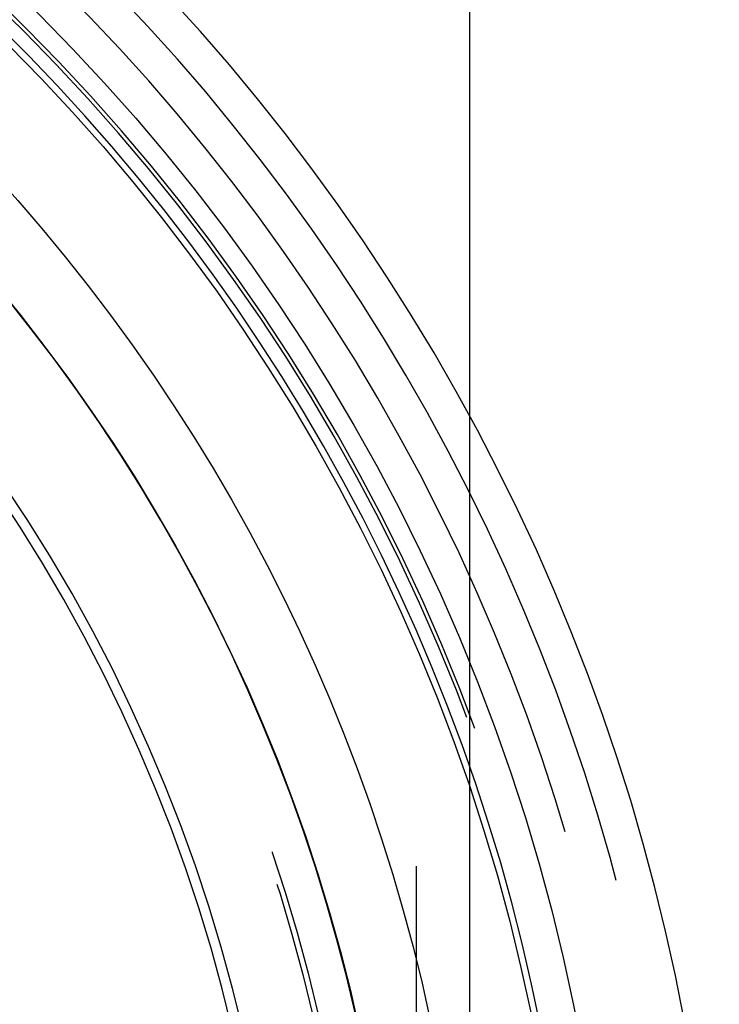
# Model space of a CAD drawing. Extents: x -59 to 290, y -231 to 1500.
# Drawn here: x 38 to 58, y 631 to 659 of the extents above; entities that cross this region are included whole.
import ezdxf

# ---------------------------------------------------------------- set-up
doc = ezdxf.new("R2010")
doc.units = 0
doc.header["$LTSCALE"] = 10
doc.linetypes.add('VERDECKT', pattern=[9.525, 6.35, -3.175])
doc.layers.get('0').update_dxf_attribs({"linetype": 'CONTINUOUS'})
doc.layers.add('STEMPEL', color=3, linetype='CONTINUOUS')

# ---------------------------------------------------------------- blocks, each defined once
blk = doc.blocks.new('A$C354DD62E')
at = {"color": 1, "linetype": 'VERDECKT', "extrusion": (0, 1, -2e-16)}
for p, q in [((49.5, 0), (49.5, 1344)), ((51, 621.28409), (51, 647.64289))]:
    blk.add_line(p, q, dxfattribs=at)
at = {"color": 3, "linetype": 'CONTINUOUS', "extrusion": (0, 1, -2e-16)}
blk.add_line((51, 647.64289), (51, 1344), dxfattribs=at)
at = {"color": 1, "linetype": 'VERDECKT'}
for radius in [55.03582, 53.81596, 47.96814, 47.81634]:
    blk.add_circle((0, 620), radius, dxfattribs=at)
at = {"color": 1, "linetype": 'VERDECKT', "extrusion": (0, -2e-16, -1)}
for radius in [54.5, 54.39534]:
    blk.add_circle((0, 620), radius, dxfattribs=at)
at = {"color": 3, "linetype": 'CONTINUOUS'}
for centre, radius, start, end in [((0.01233, 619.99768), 58, 279.1, 79.0673389), ((0.01233, 619.99768), 54, 279.1, 78.008723), ((0, 620), 49, 328.643961, 211.356039)]:
    blk.add_arc(centre, radius, start, end, dxfattribs=at)
at = {"color": 1, "linetype": 'VERDECKT'}
for centre, radius, start, end in [((0.01233, 619.99768), 57, 279.1, 78.873112), ((0, 620), 56, 279.112081, 82.220602), ((0, 620), 45.81634, 0.937957, 49.326212), ((0, 620), 45.53229, 1.122542, 49.141626)]:
    blk.add_arc(centre, radius, start, end, dxfattribs=at)
at = {"color": 1, "linetype": 'VERDECKT', "extrusion": (0, -2e-16, -1)}
for radius, start, end in [(51.01472, 104.281207, 255.718793), (49.00487, 95.331538, 264.668462)]:
    blk.add_arc((0, 620), radius, start, end, dxfattribs=at)

msp = doc.modelspace()

# ---------------------------------------------------------------- block references
at = {"layer": 'STEMPEL'}
msp.add_blockref('A$C354DD62E', (0, 0), dxfattribs=at)

doc.saveas('drawing.dxf')
